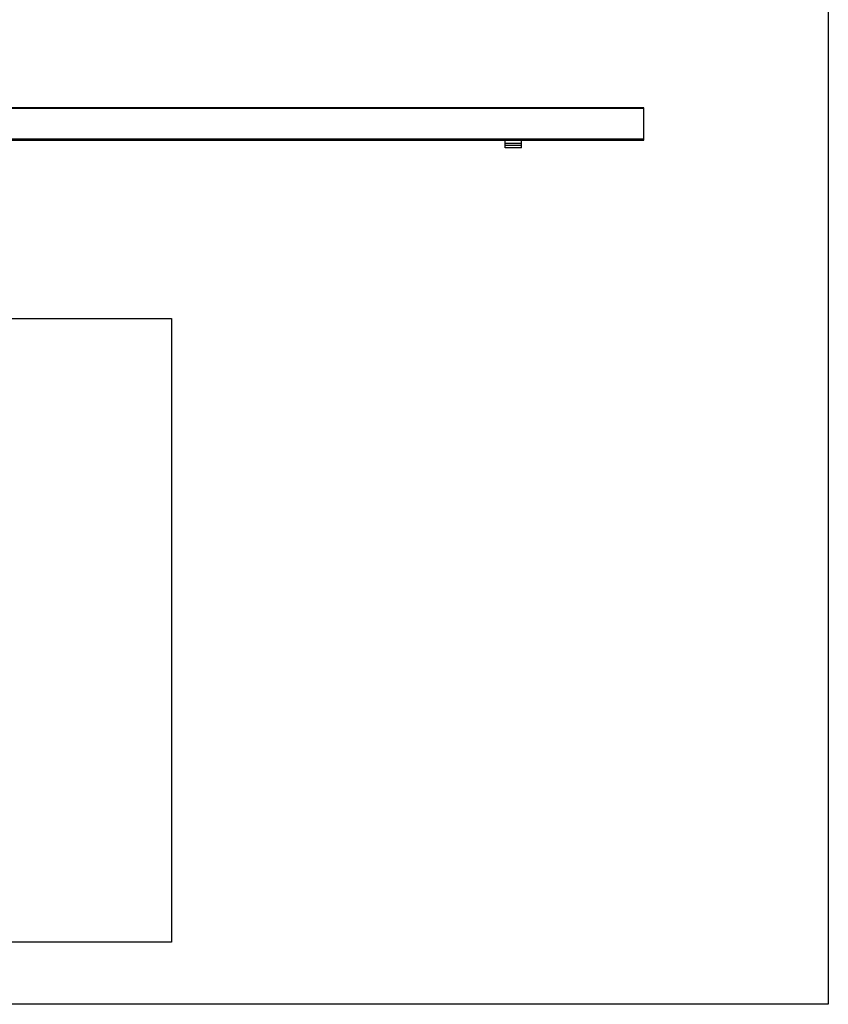
# Model space of a CAD drawing. Units: inches. Extents: x -609 to 590, y -1 to 336.
# Drawn here: x 493 to 590, y 1 to 120 of the extents above; entities that cross this region are included whole.
import ezdxf

# ---------------------------------------------------------------- set-up
doc = ezdxf.new("R2010")
doc.units = ezdxf.units.IN
doc.header["$MEASUREMENT"] = 0
doc.layers.add('L-FOOT', color=7, linetype='Continuous')
doc.layers.add('QSKIRT', color=7, linetype='Continuous')

msp = doc.modelspace()

# ---------------------------------------------------------------- linework, layer by layer
for points in [[(301.37, 316.22), (590.47, 316.22), (590.47, 1.47), (301.37, 1.47)], [(380.72, 84.38), (511.11, 84.38), (511.11, 8.98), (380.72, 8.98)]]:
    msp.add_lwpolyline(points, close=True)
at = {"layer": 'L-FOOT', "color": 7, "linetype": 'Continuous', "lineweight": 25}
for p, q in [((551.4, 105), (551.4, 105.94)), ((553.4, 105), (553.4, 105.94)), ((551.4, 105.55), (553.4, 105.55)), ((551.4, 105.3), (553.4, 105.3)), ((553.4, 105.27), (551.4, 105.27)), ((551.4, 105.03), (553.4, 105.03)), ((553.4, 105), (551.4, 105))]:
    msp.add_line(p, q, dxfattribs=at)
msp.add_arc((552.4, 106.1), 0.199, 232.7808, 307.2192, dxfattribs=at)
at = {"layer": 'QSKIRT', "color": 7, "linetype": 'Continuous', "lineweight": 25}
for p, q in [((568.18, 109.82), (396.18, 109.82)), ((568.18, 109.82), (396.18, 109.82)), ((568.18, 109.75), (396.18, 109.75)), ((568.18, 105.94), (568.18, 109.82)), ((568.18, 106.04), (396.18, 106.04)), ((568.18, 105.96), (396.18, 105.96)), ((396.18, 105.94), (568.18, 105.94))]:
    msp.add_line(p, q, dxfattribs=at)

doc.saveas('drawing.dxf')
